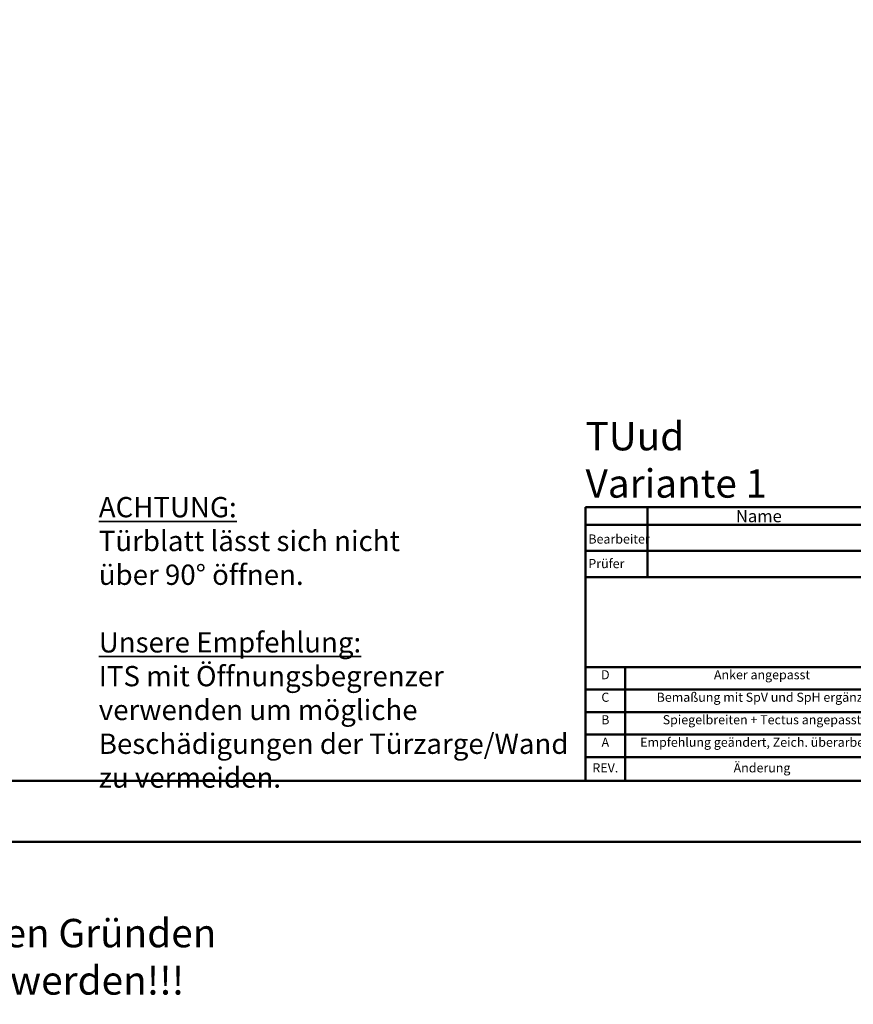
# Model space of a CAD drawing. Units: millimetres. Extents: x 0 to 1890, y -40 to 446.
# Drawn here: x 206 to 411, y -40 to 203 of the extents above; entities that cross this region are included whole.
import ezdxf
from ezdxf.enums import TextEntityAlignment as Align

# ---------------------------------------------------------------- set-up
doc = ezdxf.new("R2010")
doc.units = ezdxf.units.MM
for name, color, linetype, lineweight in [('AM_0', 7, 'Continuous', 50), ('AM_6', 2, 'Continuous', 35), ('AM_BOR', 7, 'Continuous', 50)]:
    doc.layers.add(name, color=color, linetype=linetype, lineweight=lineweight)
doc.layers.add('AM_12', color=7, linetype='Continuous', lineweight=50, plot=False)
doc.styles.add('ISO Proportional', font='isocp')
doc.styles.get("Standard").update_dxf_attribs({"font": 'isocp.shx'})

# ---------------------------------------------------------------- blocks, each defined once
blk = doc.blocks.new('DIN_A3_BOS')
at = {"layer": 'AM_12'}
blk.add_lwpolyline([(0, 0), (420, 0), (420, 297), (0, 297)], close=True, dxfattribs=at)
at = {"layer": 'AM_BOR'}
blk.add_lwpolyline([(20, 10), (410, 10), (410, 287), (20, 287)], close=True, dxfattribs=at)
blk = doc.blocks.new('TITLE_BOS')
at = {"layer": 'AM_BOR'}
for p, q in [((0, 45), (-180, 45)), ((-180, 45), (-180, 0)), ((-169.84, 45), (-169.84, 33.5)), ((-180, 42.1), (-110, 42.1)), ((-180, 37.8), (-110, 37.8)), ((-180, 33.5), (-110, 33.5)), ((-180, 0), (-180, 3.73))]:
    blk.add_line(p, q, dxfattribs=at)
blk.add_lwpolyline([(-180, 0), (0, 0), (0, 44.76)], dxfattribs=at)
blk.add_text('Name', height=2, dxfattribs=at).set_placement((-147.75, 42.52), align=Align.RIGHT)
at = {"layer": 'AM_BOR', "char_height": 1.5, "width": 39.7377, "attachment_point": 1}
for s, insert in [('{\\C1;Bearbeiter}', (-179.54, 40.51)), ('{\\C1;Prüfer}', (-179.54, 36.47))]:
    blk.add_mtext(s, dxfattribs=dict(at, insert=insert))
at = {"layer": 'AM_BOR'}
for tag, p, height in [('GEN-TITLE-DES1', (-108.62, 40.59), 3.65), ('GEN-TITLE-NAME', (-161.08, 38.82), 2), ('GEN-TITLE-DES2', (-108.5, 35), 3.65), ('NAME-PRUEFER', (-161.07, 34.6), 2), ('GEN-TITLE-DES2-ENG', (-108.62, 30.37), 3), ('GEN-TITLE-DWG', (-71.93, 25.57), 2.5), ('DOC_REVISION', (-30.94, 26.09), 2), ('BAANNR.', (-71.89, 21.39), 2.5), ('PART_REVISION', (-30.94, 22), 2), ('GEN-TITLE-SCA', (-21.98, 21.55), 2.5), ('CDN_STATUS', (-71.99, 17.74), 2.5)]:
    blk.add_attdef(tag, p, '', height=height, dxfattribs=at)
for tag, p in [('GEN-TITLE-DAT', (-119.6, 38.83)), ('DATUM-PRUEFER', (-119.6, 34.53))]:
    blk.add_attdef(tag, text='', height=2, dxfattribs=at).set_placement(p, align=Align.CENTER)
blk = doc.blocks.new('*T34')
at = {"color": 0, "linetype": 'ByBlock', "lineweight": -2}
for p, q in [((0, 18.7), (70, 18.7)), ((0, 0), (0, 18.7)), ((6.5, 0), (6.5, 18.7)), ((51.5, 0), (51.5, 18.7)), ((60, 0), (60, 18.7)), ((70, 0), (70, 18.7)), ((0, 15), (70, 15)), ((0, 11.3), (70, 11.3)), ((0, 7.6), (70, 7.6)), ((0, 3.9), (70, 3.9)), ((0, 0), (70, 0))]:
    blk.add_line(p, q, dxfattribs=at)
at = {"color": 0, "char_height": 1.5, "style": 'ISO Proportional'}
for s, insert, width, attachment_point in [('D', (3.25, 18.2), 5.5, 2), ('Anker angepasst', (29, 18.2), 44, 2), ('S.Lö', (55.75, 18.2), 7.5, 2), ('23.11.2022', (65, 18.2), 9, 2), ('Bemaßung mit SpV und SpH ergänzt', (29, 14.5), 44, 2), ('S.Lö', (55.75, 14.5), 7.5, 2), ('C', (3.25, 14.5), 5.5, 2), ('20.01.2022', (65, 14.5), 9, 2), ('B', (3.25, 10.8), 5.5, 2), ('Spiegelbreiten + Tectus angepasst', (29, 10.8), 44, 2), ('S.Lö', (55.75, 10.8), 7.5, 2), ('13.02.2020', (65, 10.8), 9, 2), ('A', (3.25, 7.1), 5.5, 2), ('Empfehlung geändert, Zeich. überarbeitet', (29, 7.1), 44, 2), ('09.09.2019', (65, 7.1), 9, 2), ('Änderung', (29, 1.95), 44, 5), ('REV.', (3.25, 1.95), 5.5, 5), ('Name', (55.75, 1.95), 7.5, 5), ('Datum', (65, 1.95), 9, 5)]:
    blk.add_mtext(s, dxfattribs=dict(at, insert=insert, width=width, attachment_point=attachment_point))
blk = doc.blocks.new('vaac_RevBlock')
blk.add_blockref('*T34', (-70, 0))

msp = doc.modelspace()

# ---------------------------------------------------------------- block references
at = {"layer": 'AM_0', "lineweight": 0, "xscale": 1.5, "yscale": 1.5, "zscale": 1.5}
for name, p in [('DIN_A3_BOS', (0, 0)), ('TITLE_BOS', (615, 15))]:
    msp.add_blockref(name, p, dxfattribs=at)
at = {"layer": 'AM_0', "xscale": 1.500000000000001, "yscale": 1.500000000000001, "zscale": 1.500000000000001}
msp.add_blockref('vaac_RevBlock', (450, 15), dxfattribs=at)

# ---------------------------------------------------------------- texts
at = {"layer": 'AM_6', "attachment_point": 1}
for s, insert, char_height, width in [('TUud\\PVariante 1', (345, 103.5), 7, 45), ('{\\L\\C2;ACHTUNG:\\P\\lTürblatt lässt sich nicht\\Püber 90° öffnen.\\P\\L\\PUnsere Empfehlung:\\l\\PITS mit Öffnungsbegrenzer verwenden um mögliche Beschädigungen der Türzarge/Wand zu vermeiden.}', (225, 85), 5, 120), ('Diese CAD-Datei darf aus fertigungstechnischen Gründen nicht ohne Rücksprache mit BOS abgeändert werden!!!', (1.644, -19.042), 7, 271.08941)]:
    msp.add_mtext(s, dxfattribs=dict(at, insert=insert, char_height=char_height, width=width))

doc.saveas('drawing.dxf')
